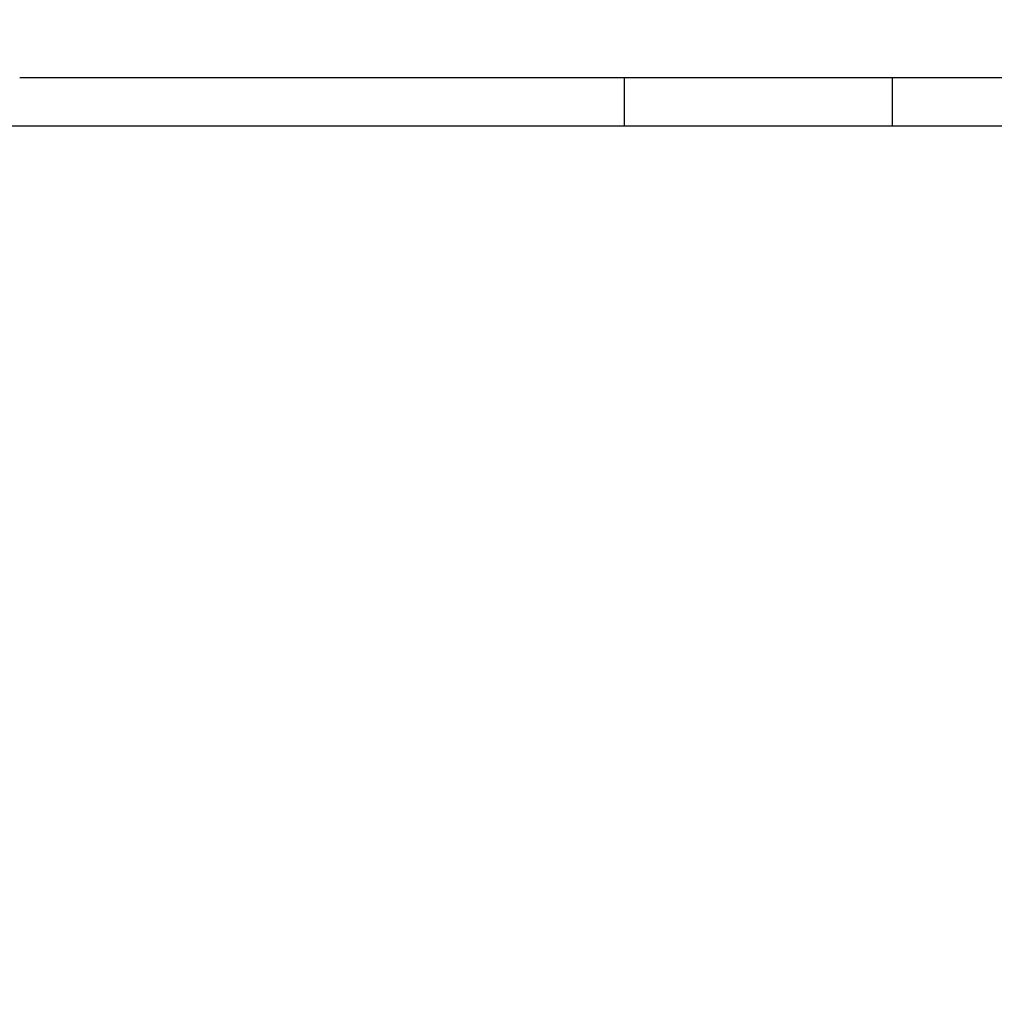
# Model space of a CAD drawing. Units: millimetres. Extents: x -630 to 0, y 0 to 891.
# Drawn here: x -440 to -389, y 756 to 807 of the extents above; entities that cross this region are included whole.
import ezdxf

# ---------------------------------------------------------------- set-up
doc = ezdxf.new("R2010")
doc.units = ezdxf.units.MM
doc.header["$LTSCALE"] = 3
doc.layers.add('12', color=7, linetype='Continuous')

msp = doc.modelspace()

# ---------------------------------------------------------------- linework, layer by layer
at = {"layer": '12', "color": 1, "linetype": 'Continuous'}
for p, q in [((-408.59026, 803.80811), (-439.83355, 803.80811)), ((-401.66208, 803.80811), (-408.59028, 803.80811)), ((-394.73387, 803.80811), (-401.66208, 803.80811)), ((-326.59095, 803.80762), (-394.7339, 803.80811)), ((-360.6661, 801.30811), (-455.4725, 801.30811))]:
    msp.add_line(p, q, dxfattribs=at)
for points in [[(-460.34211, 756.25898, -0.00000098), (-460.35189, 756.54407, 0.00000005), (-460.36167, 756.8292, 0.00000193)], [(-460.07851, 748.57783, 0.00000145), (-460.08825, 748.86156, 0.0000007), (-460.09798, 749.14536, 0.00000078), (-460.10773, 749.42923, 0.00000076), (-460.11747, 749.71317, 0.00000064), (-460.12722, 749.99717, 0.00000056), (-460.13696, 750.28124, 0.00000049), (-460.14672, 750.56538, 0.00000043), (-460.15647, 750.84958, 0.00000035), (-460.16623, 751.13384, 0.00000028), (-460.17599, 751.41816, 0.0000002), (-460.18575, 751.70253, 0.00000013), (-460.19551, 751.98696, 0.00000005), (-460.20528, 752.27145)], [(-460.21504, 752.55599, -0.0000001), (-460.22481, 752.84057, -0.00000017), (-460.23458, 753.12521, -0.00000024), (-460.24436, 753.4099, -0.00000031), (-460.25413, 753.69463, -0.00000039), (-460.2639, 753.9794, -0.00000046), (-460.27368, 754.26422, -0.00000053), (-460.28345, 754.54907, -0.00000061), (-460.29323, 754.83397, -0.0000007), (-460.303, 755.1189, -0.00000075), (-460.31278, 755.40387, -0.00000075), (-460.32256, 755.68888, -0.00000092), (-460.33233, 755.97391, -0.00000127)], [(-453.94408, 759.55423, 0.0000011), (-453.93252, 759.263, 0.00000044), (-453.92096, 758.97174, -0.0000003), (-453.9094, 758.68045, -0.00000095), (-453.89784, 758.38912, -0.00000168)], [(-460.40084, 757.97015, -0.0000004), (-460.41064, 758.25551, -0.00000226)], [(-408.59029, 803.8081), (-408.5907, 803.72519, 0.0000219), (-408.59111, 803.64225, 0.00002187), (-408.5915, 803.55928, 0.00002187), (-408.59189, 803.47628, 0.00002188), (-408.59227, 803.39325, 0.00002188), (-408.59265, 803.31019, 0.00002189), (-408.59302, 803.2271, 0.00002189), (-408.59338, 803.14398, 0.0000219), (-408.59373, 803.06084, 0.0000219), (-408.59408, 802.97766, 0.00002191), (-408.59441, 802.89445, 0.00002191), (-408.59475, 802.81121, 0.0000219), (-408.59507, 802.72795, 0.00002192), (-408.59539, 802.64466, 0.00002197), (-408.5957, 802.56132, 0.00002191), (-408.596, 802.47798, 0.00002179), (-408.5963, 802.39464, 0.00002198), (-408.59659, 802.31119, 0.00002243), (-408.59687, 802.22759, 0.0000218), (-408.59714, 802.14429, 0.00002035), (-408.59741, 802.06147, 0.00002248), (-408.59767, 801.97727, 0.00002681), (-408.59792, 801.89108, 0.00002034), (-408.59816, 801.81015, 0.00000695), (-408.59837, 801.73696, 0.00002872), (-408.59863, 801.64291, 0.00004945), (-408.599, 801.49797, 0.00002416), (-408.59948, 801.30811, 0.00001279)], [(-394.72467, 801.30811), (-394.72487, 801.39185, 0.00002242), (-394.72508, 801.47556, 0.00002244), (-394.7253, 801.55925, 0.00002245), (-394.72552, 801.64291, 0.00002243), (-394.72575, 801.72654, 0.00002243), (-394.72599, 801.81015, 0.00002242), (-394.72624, 801.89373, 0.00002242), (-394.72649, 801.97727, 0.00002241), (-394.72675, 802.0608, 0.00002241), (-394.72702, 802.14429, 0.00002241), (-394.72729, 802.22776, 0.0000224), (-394.72758, 802.31119, 0.00002238), (-394.72787, 802.3946, 0.00002239), (-394.72816, 802.47798, 0.00002243), (-394.72847, 802.56134, 0.00002237), (-394.72878, 802.64466, 0.00002223), (-394.7291, 802.72791, 0.00002241), (-394.72943, 802.81121, 0.00002286), (-394.72976, 802.89462, 0.00002221), (-394.7301, 802.97766, 0.00002074), (-394.73045, 803.06017, 0.00002288), (-394.73081, 803.14398, 0.00002725), (-394.73119, 803.22972, 0.0000207), (-394.73155, 803.31019, 0.00000715), (-394.73187, 803.38293, 0.00002915), (-394.73231, 803.47628, 0.00005014), (-394.733, 803.61997, 0.00002454), (-394.73393, 803.8081, 0.00001302)]]:
    msp.add_lwpolyline(points, format="xyb", dxfattribs=at)

doc.saveas('drawing.dxf')
